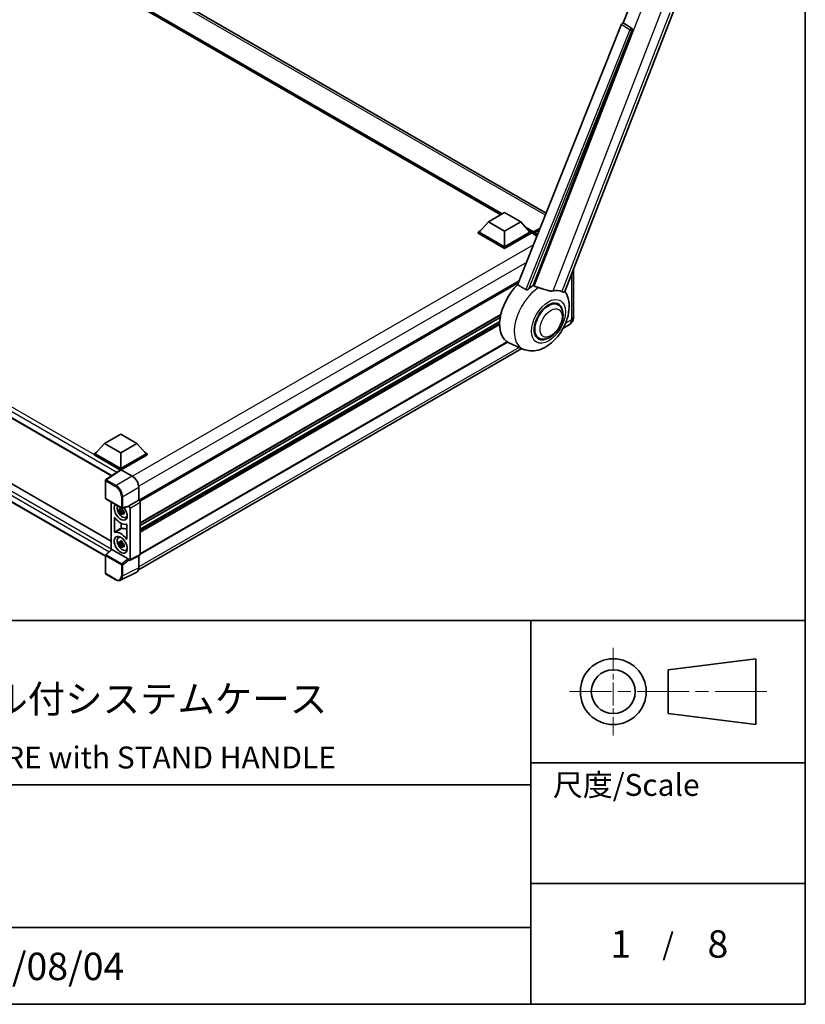
# Model space of a CAD drawing. Units: millimetres. Extents: x -2 to 13166, y 2 to 1829.
# Drawn here: x 1914 to 2344, y 2 to 541 of the extents above; entities that cross this region are included whole.
import ezdxf
from ezdxf.enums import TextEntityAlignment as Align

# ---------------------------------------------------------------- set-up
doc = ezdxf.new("R2010")
doc.units = ezdxf.units.MM
doc.linetypes.add('CHAIN', pattern=[0.3543, 0.2362, -0.0295, 0.0591, -0.0295])
for name, color, linetype, lineweight in [('Border (ISO)', 7, 'Continuous', 35), ('Title (ISO)', 7, 'Continuous', 35), ('Visible (ISO)', 7, 'Continuous', 35), ('Visible Narrow (ISO)', 7, 'Continuous', 25)]:
    doc.layers.add(name, color=color, linetype=linetype, lineweight=lineweight)
doc.styles.add('Note Text (TK)', font='MS PGothic.ttf')
doc.styles.add('文字スタイル67', font='arial.ttf')

# ---------------------------------------------------------------- blocks, each defined once
blk = doc.blocks.new('図面枠 tk図枠')
at = {"layer": 'Border (ISO)'}
for p in [(405.5, 289), (14.5, 8)]:
    blk.add_line(p, (405.5, 8), dxfattribs=at)
blk = doc.blocks.new('表題欄 tk表題欄')
at = {"layer": 'Title (ISO)'}
for p, q in [((74.709, 244.053), (255.709, 244.053)), ((230.709, 244.053), (230.709, 209.053)), ((255.709, 244.053), (255.709, 209.053)), ((243.209, 239.553), (251.209, 240.553)), ((251.209, 234.553), (251.209, 240.553)), ((243.209, 239.553), (243.209, 235.553)), ((243.209, 235.553), (251.209, 234.553)), ((230.709, 231.053), (255.709, 231.053)), ((74.709, 229.053), (230.709, 229.053)), ((230.709, 220.053), (255.709, 220.053)), ((149.709, 216.053), (230.709, 216.053)), ((255.709, 209.053), (74.709, 209.053))]:
    blk.add_line(p, q, dxfattribs=at)
at = {"layer": 'Title (ISO)', "color": 4, "linetype": 'CHAIN', "lineweight": 18, "ltscale": 8.88956, "true_color": 0x00ffff}
blk.add_line((238.209, 241.553), (238.209, 233.553), dxfattribs=at)
at = {"layer": 'Title (ISO)', "color": 4, "linetype": 'CHAIN', "lineweight": 18, "ltscale": 20.001633, "true_color": 0x00ffff}
blk.add_line((252.209, 237.553), (234.209, 237.553), dxfattribs=at)
at = {"layer": 'Title (ISO)'}
for radius in [3, 2]:
    blk.add_circle((238.209, 237.553), radius, dxfattribs=at)
at = {"layer": 'Title (ISO)', "color": 1, "true_color": 0xff0000, "insert": (232.709, 229.053), "char_height": 2, "attachment_point": 4, "line_spacing_factor": 1.5, "style": 'Note Text (TK)'}
blk.add_mtext('\\fＭＳ Ｐゴシック|b0|i0;\\H2.0000;尺度/Scale', dxfattribs=at)
at = {"layer": 'Title (ISO)', "color": 7, "insert": (243.209, 214.553), "char_height": 2, "attachment_point": 5, "line_spacing_factor": 1.5, "style": 'Note Text (TK)'}
blk.add_mtext('\\fＭＳ Ｐゴシック|b0|i0;\\H2.0000;/', dxfattribs=at)
at = {"layer": 'Title (ISO)', "color": 7}
for tag, p, height, style in [('<品名>_001', (157.567, 235.639), 2.5, 'Note Text (TK)'), ('<Title>_001', (157.493, 230.552), 2, '文字スタイル67'), ('<ページ_No.>_001', (237.949, 213.303), 2.5, 'Note Text (TK)'), ('<総ページ数>_001', (246.8, 213.303), 2.5, 'Note Text (TK)'), ('作成日_001', (175.866, 211.281), 2.5, 'Note Text (TK)')]:
    blk.add_attdef(tag, p, '', height=height, dxfattribs=dict(at, style=style))
at = {"layer": 'Title (ISO)', "color": 7, "style": 'Note Text (TK)'}
blk.add_attdef('<尺度>', text='', height=2.5, dxfattribs=at).set_placement((243.209, 223.553), align=Align.MIDDLE_CENTER)

msp = doc.modelspace()

# ---------------------------------------------------------------- linework, layer by layer
at = {"layer": 'Visible (ISO)'}
for p, q in [((2201.8861, 434.8465), (1923.1658, 595.7657)), ((2177.0628, 433.98), (1925.4792, 579.2319)), ((2244.0836, 538.9662), (2251.1654, 557.2185)), ((2212.0672, 392.0064), (2273.352, 549.9587)), ((2244.0836, 538.9662), (2244.0715, 538.9673)), ((2248.5257, 535.9667), (2244.0836, 538.9662)), ((2243.115, 538.1286), (2186.2587, 395.6987)), ((2194.8067, 395.3473), (2248.8679, 534.6819)), ((1685.8332, 451.892), (1964.2585, 291.143)), ((2170.3503, 430.1046), (2179.1891, 435.2077)), ((2179.1891, 435.2077), (2188.0279, 430.1046)), ((2170.3503, 430.1046), (2165.3298, 424.4708)), ((2179.1891, 425.0015), (2170.3503, 430.1046)), ((2188.0279, 430.1046), (2179.1891, 425.0015)), ((2188.0279, 430.1046), (2193.0484, 424.4708)), ((2194.8679, 424.177), (2198.4532, 426.2469)), ((2195.0283, 424.6341), (2198.6423, 426.7206)), ((2198.2187, 425.6596), (2195.7, 424.2054)), ((2164.6227, 424.4708), (2166.0791, 425.3116)), ((2164.6227, 423.8992), (2164.6227, 424.4708)), ((2179.1891, 416.0608), (2164.6227, 424.4708)), ((2179.1891, 415.4893), (2164.6227, 423.8992)), ((2179.1891, 416.4691), (2165.3298, 424.4708)), ((2179.1891, 425.0015), (2179.1891, 416.4691)), ((2193.0484, 424.4708), (2179.1891, 416.4691)), ((2193.7555, 424.4708), (2179.1891, 416.0608)), ((2193.7555, 423.8992), (2179.1891, 415.4893)), ((2192.2991, 425.3116), (2193.7555, 424.4708)), ((2193.7555, 423.8992), (2193.7555, 424.4708)), ((2194.8162, 423.7301), (2193.7555, 424.3425)), ((2194.8162, 423.8992), (2194.8162, 424.2666)), ((2194.8162, 423.491), (2194.8162, 424.0625)), ((2194.8162, 423.491), (2196.8779, 422.3006)), ((2195.5233, 423.8584), (2194.9929, 424.1646)), ((2195.5233, 423.8992), (2195.5233, 423.8584)), ((2179.1891, 415.4893), (2179.1891, 416.0608)), ((1690.1187, 413.5909), (1964.131, 255.3899)), ((1960.9139, 247.1461), (1685.8332, 405.9641)), ((2216.8474, 404.3266), (2216.8474, 378.1754)), ((2187.0823, 397.7619), (1979.3317, 277.817)), ((2208.3747, 384.7171), (2206.7353, 385.6636)), ((2177.0595, 379.1854), (1979.8557, 265.3298)), ((2176.7763, 377.7622), (1979.8557, 264.07)), ((2176.504, 375.6243), (1979.8557, 262.0894)), ((2214.4332, 373.7957), (2211.2113, 371.9356)), ((2197.8747, 366.5306), (2196.2353, 367.4771)), ((2180.6811, 364.3341), (1979.8557, 248.3875)), ((2189.2003, 360.5054), (2181.4503, 363.9353)), ((1979.0315, 239.8227), (2188.5549, 360.7911)), ((1960.4103, 308.8957), (1969.2491, 313.9988)), ((1969.2491, 313.9988), (1978.0879, 308.8957)), ((1960.4103, 308.8957), (1955.3898, 303.2618)), ((1969.2491, 303.7926), (1960.4103, 308.8957)), ((1978.0879, 308.8957), (1969.2491, 303.7926)), ((1978.0879, 308.8957), (1983.1084, 303.2618)), ((1954.6827, 303.2618), (1956.1391, 304.1027)), ((1954.6827, 302.6903), (1954.6827, 303.2618)), ((1969.2491, 294.8519), (1954.6827, 303.2618)), ((1969.1191, 294.3555), (1954.6827, 302.6903)), ((1969.2491, 295.2602), (1955.3898, 303.2618)), ((1969.2491, 303.7926), (1969.2491, 295.2602)), ((1983.1084, 303.2618), (1969.2491, 295.2602)), ((1983.8155, 303.2618), (1969.2491, 294.8519)), ((1983.8155, 302.6903), (1969.6027, 294.4845)), ((1982.3591, 304.1027), (1983.8155, 303.2618)), ((1983.8155, 302.6903), (1983.8155, 303.2618)), ((1969.344, 294.5041), (1961.1382, 289.0808)), ((1969.1191, 294.3555), (1969.0723, 294.3824)), ((1969.0723, 294.3246), (1969.0723, 294.3824)), ((1969.2491, 294.4414), (1969.2491, 294.8519)), ((1969.6024, 294.4846), (1975.6152, 291.0131)), ((1960.9139, 278.9379), (1960.9139, 288.6637)), ((1979.1486, 284.8932), (1979.1486, 277.9504)), ((1961.1639, 278.5049), (1969.7632, 273.54)), ((1964.131, 276.7918), (1964.131, 250.8314)), ((1979.1486, 277.9504), (1973.6601, 274.7817)), ((1973.6601, 274.7817), (1973.6605, 274.7814)), ((1973.6601, 274.5968), (1973.6601, 274.7817)), ((1979.1486, 277.9504), (1979.149, 277.9502)), ((1979.8557, 276.7262), (1979.8557, 248.1478)), ((1970.2908, 272.3793), (1968.3922, 271.9803)), ((1969.3072, 270.3955), (1970.602, 271.8402)), ((1970.2192, 273.1489), (1969.7145, 272.8575)), ((1969.7145, 271.6872), (1970.5207, 272.1526)), ((1973.5102, 274.3405), (1970.1357, 273.4883)), ((1970.2908, 272.8922), (1970.2908, 273.1099)), ((1970.2908, 272.3793), (1970.2908, 272.4889)), ((1970.4299, 272.299), (1970.2908, 272.3793)), ((1970.602, 271.8402), (1970.602, 272.0008)), ((1970.602, 271.8402), (1970.697, 271.7854)), ((1971.2327, 271.3934), (1970.728, 271.102)), ((1971.0463, 271.5838), (1971.2348, 271.4749)), ((1974.3672, 273.5574), (1974.3672, 245.4067)), ((1965.8988, 260.4689), (1965.8988, 268.2738)), ((1969.496, 265.1588), (1969.496, 262.6128)), ((1972.0414, 268.4192), (1972.7353, 268.7263)), ((1972.5994, 264.4051), (1972.5994, 256.6003)), ((1968.0478, 257.3734), (1968.6607, 257.8208)), ((1970.2908, 254.4163), (1968.3922, 254.0174)), ((1969.3072, 252.4325), (1970.602, 253.8773)), ((1970.2192, 255.186), (1969.7145, 254.8946)), ((1969.7145, 253.7243), (1970.5207, 254.1897)), ((1970.2908, 254.9293), (1970.2908, 255.147)), ((1970.2908, 254.4163), (1970.2908, 254.526)), ((1970.4299, 254.3361), (1970.2908, 254.4163)), ((1970.602, 253.8773), (1970.602, 254.0379)), ((1970.602, 253.8773), (1970.697, 253.8225)), ((1971.2327, 253.4305), (1970.728, 253.1391)), ((1971.0463, 253.6208), (1971.2348, 253.512)), ((1961.0742, 248.0019), (1964.2068, 250.9016)), ((1973.3094, 245.8041), (1964.4817, 250.9008)), ((1972.0414, 250.4562), (1972.7353, 250.7634)), ((1960.9139, 237.9092), (1960.9139, 247.635)), ((1973.6601, 244.999), (1973.6601, 245.1838)), ((1973.6605, 244.9987), (1973.6601, 244.999)), ((1979.631, 247.6807), (1974.1425, 244.9396)), ((1979.1486, 247.4398), (1979.1486, 240.7974)), ((1966.5832, 234.3473), (1961.1639, 237.4762)), ((1978.0253, 238.4617), (1969.2257, 234.067))]:
    msp.add_line(p, q, dxfattribs=at)
for centre, start, end in [((1961.4139, 288.6637), 123.461292, 180), ((1961.4139, 278.9379), 180, 240), ((1970.0132, 273.9731), 240, 284.173003), ((1961.4139, 247.635), 132.789481, 180), ((1961.4139, 237.9092), 180, 240)]:
    msp.add_arc(centre, 0.5, start, end, dxfattribs=at)
for centre, major_axis, ratio, start_param, end_param in [((2243.7212, 538.0521), (-0.496, -0.8706), 0.5794272, 3.40055377, 4.94779415), ((2248.1072, 535.0949), (-0.0268, -1.0002), 0.83822063, 1.16770984, 2.6512397), ((2195.0283, 424.3891), (0.15, 0.2598), 0.57735027, 0.78539816, 2.35619449), ((2194.9929, 423.9604), (-0.125, 0.2165), 0.57735027, 5.49778714, 7.06858347), ((2195.7, 424.0013), (-0.125, -0.2165), 0.57735027, 3.92699082, 5.49778714), ((2191.2806, 382.462), (-10.5, -18.1865), 0.57735027, 4.27198711, 6.34508866), ((2196.2304, 379.6043), (10.1938, 17.6562), 0.57735027, 0.88431348, 1.05235894), ((2201.8872, 376.3383), (8.8752, 15.3722), 0.57735027, 0.04275891, 0.48083986), ((2203.1247, 375.6238), (-5.25, -9.0933), 0.57735027, 3.14159265, 6.28318531), ((2203.1247, 375.6238), (-5.5, -9.5263), 0.57735027, 2.51814983, 6.90662813), ((2203.1247, 375.6238), (-5.25, -9.0933), 0.57735027, 3.14159265, 6.28318531), ((1969.0723, 293.1577), (0.75, 1.299), 0.57735027, 0.78539816, 1.17435512), ((1969.6029, 294.0759), (-0.2503, 0.4335), 0.5766475, 5.49839614, 6.31804945), ((1975.6109, 286.9307), (-2.5, 4.3301), 0.5780539, 3.9275998, 5.49717816), ((1969.2491, 271.4185), (2.5, -4.3301), 0.57735027, 3.29297256, 8.06771221), ((1970.1683, 271.9492), (-2.0006, 3.4652), 0.57735027, 0.35706869, 3.53279276), ((1973.6597, 273.9649), (0.5, -0.866), 0.5780539, 0.78600715, 2.3555855), ((1979.1482, 277.1337), (-0.5, 0.866), 0.5780539, 3.9275998, 5.49717816), ((1969.738, 271.7007), (-0.7827, 1.3557), 0.57735027, 5.97330265, 6.59306797), ((1969.738, 271.7007), (-0.7827, 1.3557), 0.57735027, 1.26091366, 1.88067899), ((1969.738, 271.7007), (0.7827, -1.3557), 0.57735027, 1.26091366, 1.88067899), ((1969.738, 271.7007), (0.7827, -1.3557), 0.57735027, 5.97330265, 6.59306797), ((1973.3063, 274.8047), (-0.2435, 0.4488), 0.5718249, 2.9967698, 3.95327169), ((1969.2491, 271.4185), (3.75, -6.4952), 0.57735027, 4.86750938, 6.1280649), ((1971.3704, 272.6432), (2.5, -4.3301), 0.57735027, 5.62163033, 5.84503628), ((1969.2491, 253.4555), (-3.75, 6.4952), 0.57735027, 4.86750938, 6.1280649), ((1972.7846, 255.4968), (-3.7936, 6.5708), 0.57735027, 5.53231308, 6.10618845), ((1970.1683, 253.9863), (-2.0006, 3.4652), 0.57735027, 5.8919852, 9.81597807), ((1971.3704, 254.6803), (2.5, -4.3301), 0.57735027, 3.57974168, 3.80314763), ((1969.738, 253.7378), (-0.7827, 1.3557), 0.57735027, 5.97330265, 6.59306797), ((1969.738, 253.7378), (-0.7827, 1.3557), 0.57735027, 1.26091366, 1.88067899), ((1969.738, 253.7378), (0.7827, -1.3557), 0.57735027, 1.26091366, 1.88067899), ((1964.4848, 250.4776), (0.2435, -0.4488), 0.5718249, 2.39113692, 3.28641551), ((1969.738, 253.7378), (0.7827, -1.3557), 0.57735027, 5.97330265, 6.59306797), ((1971.3704, 254.6803), (2.5, -4.3301), 0.57735027, 5.62163033, 5.84503628), ((1979.1482, 248.5573), (0.5006, -0.8671), 0.5766475, 6.24832119, 7.06797449), ((1973.3063, 245.3844), (0.241, -0.4452), 0.58179756, 0.82141755, 2.38355232), ((1973.6597, 245.8162), (0.5006, -0.8671), 0.5766475, 5.49839614, 7.06797449), ((1975.6109, 242.8448), (2.503, -4.3354), 0.5766475, 6.24832119, 7.06797449)]:
    msp.add_ellipse(centre, major_axis=major_axis, ratio=ratio, start_param=start_param, end_param=end_param, dxfattribs=at)
msp.add_ellipse((1969.2491, 253.4555), major_axis=(-2.5, 4.3301), ratio=0.57735027, dxfattribs=at)
for points in [[(2186.2587, 395.6987), (2188.5543, 394.3414), (2190.8164, 393.0023)], [(2195.326, 395.0308), (2195.0666, 395.1889), (2194.8067, 395.3473)]]:
    msp.add_open_spline(points, degree=2, dxfattribs=at)
for points, knots in [([(2192.4274, 393.4653), (2192.3163, 393.3663), (2192.1856, 393.2694), (2191.8747, 393.0862), (2191.6901, 393.0052), (2191.388, 392.9275), (2191.2553, 392.9085), (2191.0688, 392.9184), (2191.0085, 392.9279), (2190.9033, 392.9584), (2190.8574, 392.9781), (2190.8164, 393.0023)], [0.192845303, 0.192845303, 0.192845303, 0.192845303, 0.240507365, 0.240507365, 0.297130074, 0.297130074, 0.334079186, 0.334079186, 0.352553742, 0.352553742, 0.369009283, 0.369009283, 0.369009283, 0.369009283]), ([(2197.7163, 394.0928), (2197.7124, 394.0937), (2197.7086, 394.0946), (2196.8151, 394.3052), (2195.9912, 394.6253), (2195.326, 395.0308)], [2.102258604, 2.102258604, 2.102258604, 2.102258604, 2.10340374, 2.10340374, 2.370180755, 2.370180755, 2.370180755, 2.370180755]), ([(2205.651, 392.3374), (2205.4839, 392.3016), (2205.3117, 392.277), (2204.8587, 392.243), (2204.5738, 392.2497), (2203.6984, 392.3385), (2203.0868, 392.4857), (2201.5542, 392.9306), (2200.5924, 393.2668), (2198.9493, 393.7727), (2198.3274, 393.9494), (2197.7163, 394.0928)], [-5.27158626, -5.27158626, -5.27158626, -5.27158626, -5.18721863, -5.18721863, -5.05628435, -5.05628435, -4.79921142, -4.79921142, -4.44219969, -4.44219969, -4.22248819, -4.22248819, -4.22248819, -4.22248819]), ([(2189.2003, 360.5054), (2190.469, 359.944), (2191.8216, 359.6291), (2194.6415, 359.4292), (2196.0957, 359.6009), (2199.1867, 360.399), (2200.7734, 361.1328), (2204.0076, 363.1463), (2205.6044, 364.5149), (2208.4972, 367.6469), (2209.7842, 369.4202), (2211.9326, 373.1809), (2212.7982, 375.1643), (2214.0392, 379.2591), (2214.4125, 381.3709), (2214.4853, 385.5741), (2214.2076, 387.6806), (2213.0832, 390.5749), (2212.665, 391.4068), (2212.1421, 392.1996)], [1.37090029, 1.37090029, 1.37090029, 1.37090029, 1.5828623, 1.5828623, 1.82473816, 1.82473816, 2.13352035, 2.13352035, 2.50692303, 2.50692303, 2.887684, 2.887684, 3.26403173, 3.26403173, 3.64498683, 3.64498683, 4.01639556, 4.01639556, 4.16922133, 4.16922133, 4.16922133, 4.16922133]), ([(2212.0671, 392.0062), (2212.0542, 391.973), (2212.0364, 391.941), (2211.8987, 391.7573), (2211.6613, 391.6492), (2211.1774, 391.6555), (2211.0021, 391.6833), (2210.6724, 391.7842), (2210.5271, 391.842), (2210.3749, 391.9155)], [-7.96538497, -7.96538497, -7.96538497, -7.96538497, -7.917688575, -7.917688575, -7.676295197, -7.676295197, -7.560988477, -7.560988477, -7.477759094, -7.477759094, -7.477759094, -7.477759094]), ([(2197.8747, 366.5306), (2198.4546, 366.1957), (2199.1037, 365.9866), (2200.4865, 365.816), (2201.22, 365.8769), (2202.7912, 366.26), (2203.6227, 366.6328), (2205.2847, 367.6668), (2206.1082, 368.3553), (2207.6156, 369.9424), (2208.2995, 370.8406), (2209.4708, 372.7545), (2209.9597, 373.7685), (2210.7035, 375.8371), (2210.9574, 376.8913), (2211.1835, 378.9653), (2211.1542, 379.9858), (2210.7495, 381.8467), (2210.392, 382.7005), (2209.441, 383.9423), (2208.9435, 384.3887), (2208.3747, 384.7171)], [1.30899694, 1.30899694, 1.30899694, 1.30899694, 1.54898108, 1.54898108, 1.81321676, 1.81321676, 2.13318584, 2.13318584, 2.48503901, 2.48503901, 2.83543378, 2.83543378, 3.18255481, 3.18255481, 3.53168486, 3.53168486, 3.88468465, 3.88468465, 4.21520983, 4.21520983, 4.45058959, 4.45058959, 4.45058959, 4.45058959]), ([(2214.4332, 373.7957), (2214.7997, 374.0074), (2215.1359, 374.2699), (2215.7091, 374.85), (2215.9463, 375.1662), (2216.3239, 375.8039), (2216.4652, 376.1252), (2216.6746, 376.7484), (2216.7431, 377.0507), (2216.8295, 377.6306), (2216.8474, 377.9085), (2216.8474, 378.1754)], [3.926990817, 3.926990817, 3.926990817, 3.926990817, 4.08407045, 4.08407045, 4.241150082, 4.241150082, 4.398229715, 4.398229715, 4.555309348, 4.555309348, 4.71238898, 4.71238898, 4.71238898, 4.71238898]), ([(1968.3922, 271.9803), (1968.3759, 272.1784), (1968.3683, 272.3756), (1968.3683, 272.7452), (1968.3759, 272.9457), (1968.3922, 273.1506)], [4.331071921, 4.331071921, 4.331071921, 4.331071921, 4.398975087, 4.398975087, 4.466878254, 4.466878254, 4.466878254, 4.466878254]), ([(1968.3922, 273.1506), (1968.4808, 273.0747), (1968.5709, 272.9999), (1968.6928, 272.9022), (1968.7232, 272.8781), (1968.7538, 272.8541)], [4.4863158772, 4.4863158772, 4.4863158772, 4.4863158772, 4.5307133937, 4.5307133937, 4.5453911286, 4.5453911286, 4.5453911286, 4.5453911286]), ([(1968.7538, 271.6838), (1968.7232, 271.7077), (1968.6928, 271.7319), (1968.5709, 271.8296), (1968.4808, 271.9044), (1968.3922, 271.9803)], [4.8174915459, 4.8174915459, 4.8174915459, 4.8174915459, 4.8321692807, 4.8321692807, 4.8765667973, 4.8765667973, 4.8765667973, 4.8765667973]), ([(1969.2312, 273.1297), (1969.2367, 273.1745), (1969.2424, 273.2195), (1969.2661, 273.4013), (1969.2857, 273.5394), (1969.3072, 273.6789)], [4.8174915459, 4.8174915459, 4.8174915459, 4.8174915459, 4.8321692807, 4.8321692807, 4.8765667973, 4.8765667973, 4.8765667973, 4.8765667973]), ([(1969.3072, 270.3955), (1969.2857, 270.5101), (1969.2661, 270.6256), (1969.2424, 270.78), (1969.2367, 270.8184), (1969.2312, 270.8569)], [4.4863158772, 4.4863158772, 4.4863158772, 4.4863158772, 4.5307133937, 4.5307133937, 4.5453911286, 4.5453911286, 4.5453911286, 4.5453911286]), ([(1969.3072, 273.6789), (1969.4706, 273.5777), (1969.6376, 273.4781), (1969.9577, 273.2932), (1970.1351, 273.194), (1970.3207, 273.0937)], [4.331071921, 4.331071921, 4.331071921, 4.331071921, 4.398975087, 4.398975087, 4.466878254, 4.466878254, 4.466878254, 4.466878254]), ([(1970.3207, 269.8103), (1970.1351, 269.8987), (1969.9577, 269.9923), (1969.6376, 270.1771), (1969.4706, 270.2823), (1969.3072, 270.3955)], [4.331071921, 4.331071921, 4.331071921, 4.331071921, 4.398975087, 4.398975087, 4.466878254, 4.466878254, 4.466878254, 4.466878254]), ([(1970.3207, 273.0937), (1970.2993, 272.9543), (1970.2796, 272.8161), (1970.2559, 272.6343), (1970.2502, 272.5893), (1970.2447, 272.5445)], [4.4863158772, 4.4863158772, 4.4863158772, 4.4863158772, 4.5307133937, 4.5307133937, 4.5453911286, 4.5453911286, 4.5453911286, 4.5453911286]), ([(1970.2447, 270.2718), (1970.2502, 270.2333), (1970.2559, 270.1948), (1970.2796, 270.0404), (1970.2993, 269.925), (1970.3207, 269.8103)], [4.8174915459, 4.8174915459, 4.8174915459, 4.8174915459, 4.8321692807, 4.8321692807, 4.8765667973, 4.8765667973, 4.8765667973, 4.8765667973]), ([(1970.7221, 271.7177), (1970.7637, 271.7), (1970.8055, 271.6825), (1970.9747, 271.6121), (1971.1042, 271.56), (1971.2357, 271.5089)], [4.8174915459, 4.8174915459, 4.8174915459, 4.8174915459, 4.8321692807, 4.8321692807, 4.8765667973, 4.8765667973, 4.8765667973, 4.8765667973]), ([(1971.2357, 270.3386), (1971.1042, 270.3897), (1970.9747, 270.4418), (1970.8055, 270.5121), (1970.7637, 270.5297), (1970.7221, 270.5474)], [4.4863158772, 4.4863158772, 4.4863158772, 4.4863158772, 4.5307133937, 4.5307133937, 4.5453911286, 4.5453911286, 4.5453911286, 4.5453911286]), ([(1971.2357, 271.5089), (1971.2298, 271.298), (1971.227, 271.0948), (1971.227, 270.7252), (1971.2298, 270.5307), (1971.2357, 270.3386)], [4.331071921, 4.331071921, 4.331071921, 4.331071921, 4.398975087, 4.398975087, 4.466878254, 4.466878254, 4.466878254, 4.466878254]), ([(1966.1235, 268.2759), (1966.1086, 268.297), (1966.0917, 268.3159), (1966.0559, 268.3467), (1966.0374, 268.3584), (1966.001, 268.3731), (1965.9835, 268.376), (1965.9519, 268.3724), (1965.9381, 268.366), (1965.9179, 268.3466), (1965.9108, 268.3351), (1965.9012, 268.3073), (1965.8988, 268.2913), (1965.8988, 268.2738)], [0, 0, 0, 0, 0.0078199922, 0.0078199922, 0.0156337436, 0.0156337436, 0.0234424956, 0.0234424956, 0.031250375, 0.031250375, 0.0376977954, 0.0376977954, 0.0441465642, 0.0441465642, 0.0441465642, 0.0441465642]), ([(1972.5994, 264.4051), (1972.5994, 264.4264), (1972.5958, 264.4496), (1972.5818, 264.497), (1972.5716, 264.5208), (1972.5457, 264.566), (1972.5304, 264.5869), (1972.4965, 264.6231), (1972.4783, 264.6381), (1972.4447, 264.658), (1972.4296, 264.6641), (1972.4006, 264.6701), (1972.387, 264.67), (1972.3747, 264.6668)], [0, 0, 0, 0, 0.0078199624, 0.0078199624, 0.0156336702, 0.0156336702, 0.023442371, 0.023442371, 0.0312501992, 0.0312501992, 0.0376977324, 0.0376977324, 0.0441465637, 0.0441465637, 0.0441465637, 0.0441465637]), ([(1965.8988, 260.4689), (1965.8988, 260.4476), (1965.9024, 260.4245), (1965.9164, 260.377), (1965.9266, 260.3532), (1965.9525, 260.308), (1965.9678, 260.2871), (1966.0017, 260.2509), (1966.0199, 260.236), (1966.0535, 260.2161), (1966.0686, 260.2099), (1966.0976, 260.2039), (1966.1112, 260.204), (1966.1235, 260.2073)], [0, 0, 0, 0, 0.0078199624, 0.0078199624, 0.0156336701, 0.0156336701, 0.023442371, 0.023442371, 0.0312501991, 0.0312501991, 0.0376977323, 0.0376977323, 0.0441465637, 0.0441465637, 0.0441465637, 0.0441465637]), ([(1969.496, 262.6128), (1969.496, 262.5915), (1969.4996, 262.5684), (1969.5136, 262.521), (1969.5239, 262.4971), (1969.5497, 262.4519), (1969.5651, 262.431), (1969.599, 262.3948), (1969.6171, 262.3799), (1969.6502, 262.3603), (1969.6648, 262.3543), (1969.6929, 262.348), (1969.7062, 262.3478), (1969.7182, 262.3506)], [0, 0, 0, 0, 0.0078195138, 0.0078195138, 0.0156330182, 0.0156330182, 0.0234418051, 0.0234418051, 0.0312498868, 0.0312498868, 0.0374773106, 0.0374773106, 0.0437059044, 0.0437059044, 0.0437059044, 0.0437059044]), ([(1968.3922, 254.0174), (1968.3759, 254.2154), (1968.3683, 254.4127), (1968.3683, 254.7823), (1968.3759, 254.9827), (1968.3922, 255.1877)], [4.331071921, 4.331071921, 4.331071921, 4.331071921, 4.398975087, 4.398975087, 4.466878254, 4.466878254, 4.466878254, 4.466878254]), ([(1968.3922, 255.1877), (1968.4808, 255.1118), (1968.5709, 255.037), (1968.6928, 254.9393), (1968.7232, 254.9151), (1968.7538, 254.8911)], [4.4863158772, 4.4863158772, 4.4863158772, 4.4863158772, 4.5307133937, 4.5307133937, 4.5453911286, 4.5453911286, 4.5453911286, 4.5453911286]), ([(1968.7538, 253.7208), (1968.7232, 253.7448), (1968.6928, 253.769), (1968.5709, 253.8667), (1968.4808, 253.9414), (1968.3922, 254.0174)], [4.8174915459, 4.8174915459, 4.8174915459, 4.8174915459, 4.8321692807, 4.8321692807, 4.8765667973, 4.8765667973, 4.8765667973, 4.8765667973]), ([(1969.2312, 255.1668), (1969.2367, 255.2116), (1969.2424, 255.2566), (1969.2661, 255.4383), (1969.2857, 255.5765), (1969.3072, 255.7159)], [4.8174915459, 4.8174915459, 4.8174915459, 4.8174915459, 4.8321692807, 4.8321692807, 4.8765667973, 4.8765667973, 4.8765667973, 4.8765667973]), ([(1969.3072, 255.7159), (1969.4706, 255.6148), (1969.6376, 255.5151), (1969.9577, 255.3303), (1970.1351, 255.2311), (1970.3207, 255.1308)], [4.331071921, 4.331071921, 4.331071921, 4.331071921, 4.398975087, 4.398975087, 4.466878254, 4.466878254, 4.466878254, 4.466878254]), ([(1970.3207, 255.1308), (1970.2993, 254.9913), (1970.2796, 254.8532), (1970.2559, 254.6714), (1970.2502, 254.6264), (1970.2447, 254.5816)], [4.4863158772, 4.4863158772, 4.4863158772, 4.4863158772, 4.5307133937, 4.5307133937, 4.5453911286, 4.5453911286, 4.5453911286, 4.5453911286]), ([(1970.7221, 253.7548), (1970.7637, 253.7371), (1970.8055, 253.7195), (1970.9747, 253.6492), (1971.1042, 253.5971), (1971.2357, 253.546)], [4.8174915459, 4.8174915459, 4.8174915459, 4.8174915459, 4.8321692807, 4.8321692807, 4.8765667973, 4.8765667973, 4.8765667973, 4.8765667973]), ([(1971.2357, 253.546), (1971.2298, 253.3351), (1971.227, 253.1318), (1971.227, 252.7622), (1971.2298, 252.5678), (1971.2357, 252.3757)], [4.331071921, 4.331071921, 4.331071921, 4.331071921, 4.398975087, 4.398975087, 4.466878254, 4.466878254, 4.466878254, 4.466878254]), ([(1972.3747, 256.5981), (1972.3896, 256.577), (1972.4065, 256.5582), (1972.4422, 256.5274), (1972.4608, 256.5157), (1972.4972, 256.5009), (1972.5147, 256.4981), (1972.5463, 256.5016), (1972.5601, 256.508), (1972.5803, 256.5274), (1972.5874, 256.5389), (1972.597, 256.5667), (1972.5994, 256.5827), (1972.5994, 256.6003)], [0, 0, 0, 0, 0.0078199922, 0.0078199922, 0.0156337436, 0.0156337436, 0.0234424956, 0.0234424956, 0.031250375, 0.031250375, 0.0376977954, 0.0376977954, 0.0441465642, 0.0441465642, 0.0441465642, 0.0441465642]), ([(1969.3072, 252.4325), (1969.2857, 252.5472), (1969.2661, 252.6627), (1969.2424, 252.8171), (1969.2367, 252.8555), (1969.2312, 252.894)], [4.4863158772, 4.4863158772, 4.4863158772, 4.4863158772, 4.5307133937, 4.5307133937, 4.5453911286, 4.5453911286, 4.5453911286, 4.5453911286]), ([(1970.3207, 251.8474), (1970.1351, 251.9357), (1969.9577, 252.0294), (1969.6376, 252.2142), (1969.4706, 252.3194), (1969.3072, 252.4325)], [4.331071921, 4.331071921, 4.331071921, 4.331071921, 4.398975087, 4.398975087, 4.466878254, 4.466878254, 4.466878254, 4.466878254]), ([(1970.2447, 252.3088), (1970.2502, 252.2703), (1970.2559, 252.2319), (1970.2796, 252.0775), (1970.2993, 251.9621), (1970.3207, 251.8474)], [4.8174915459, 4.8174915459, 4.8174915459, 4.8174915459, 4.8321692807, 4.8321692807, 4.8765667973, 4.8765667973, 4.8765667973, 4.8765667973]), ([(1971.2357, 252.3757), (1971.1042, 252.4268), (1970.9747, 252.4789), (1970.8055, 252.5492), (1970.7637, 252.5668), (1970.7221, 252.5844)], [4.4863158772, 4.4863158772, 4.4863158772, 4.4863158772, 4.5307133937, 4.5307133937, 4.5453911286, 4.5453911286, 4.5453911286, 4.5453911286]), ([(1969.2257, 234.067), (1969.0706, 233.9896), (1968.9054, 233.9324), (1968.5634, 233.8595), (1968.3868, 233.8437), (1968.029, 233.8506), (1967.8479, 233.8732), (1967.4849, 233.9531), (1967.303, 234.0103), (1966.9411, 234.1561), (1966.7611, 234.2446), (1966.5832, 234.3473)], [0.034864128, 0.034864128, 0.034864128, 0.034864128, 0.184849138, 0.184849138, 0.334834147, 0.334834147, 0.484819157, 0.484819157, 0.634804166, 0.634804166, 0.784789176, 0.784789176, 0.784789176, 0.784789176])]:
    msp.add_open_spline(points, degree=3, knots=knots, dxfattribs=at)
for points, weights in [([(1969.7145, 272.8575), (1969.3626, 272.871), (1968.7538, 272.8541)], [1.35956394726, 1.22656475141, 1.03074466748]), ([(1968.7538, 271.6838), (1969.3626, 271.7007), (1969.7145, 271.6872)], [1.03074466748, 1.22656475141, 1.35956394726]), ([(1969.2312, 273.1297), (1969.5502, 272.9793), (1969.7145, 272.8575)], [1.03074466748, 1.22656475141, 1.35956394726]), ([(1969.7145, 271.6872), (1969.5502, 271.3757), (1969.2312, 270.8569)], [1.35956394726, 1.22656475141, 1.03074466748]), ([(1970.2447, 270.2718), (1970.5638, 270.7906), (1970.728, 271.102)], [1.03074466748, 1.22656475141, 1.35956394726]), ([(1970.728, 271.102), (1970.7514, 270.8989), (1970.7221, 270.5474)], [1.35956394726, 1.22656475141, 1.03074466748]), ([(1969.7145, 254.8946), (1969.3626, 254.908), (1968.7538, 254.8911)], [1.35956394726, 1.22656475141, 1.03074466748]), ([(1968.7538, 253.7208), (1969.3626, 253.7377), (1969.7145, 253.7243)], [1.03074466748, 1.22656475141, 1.35956394726]), ([(1969.2312, 255.1668), (1969.5502, 255.0164), (1969.7145, 254.8946)], [1.03074466748, 1.22656475141, 1.35956394726]), ([(1969.7145, 253.7243), (1969.5502, 253.4128), (1969.2312, 252.894)], [1.35956394726, 1.22656475141, 1.03074466748]), ([(1970.2447, 252.3088), (1970.5638, 252.8276), (1970.728, 253.1391)], [1.03074466748, 1.22656475141, 1.35956394726]), ([(1970.728, 253.1391), (1970.7514, 252.9359), (1970.7221, 252.5844)], [1.35956394726, 1.22656475141, 1.03074466748])]:
    msp.add_rational_spline(points, weights, degree=2, dxfattribs=at)
at = {"layer": 'Visible Narrow (ISO)'}
for p, q in [((2201.4472, 433.7471), (1921.1658, 595.5676)), ((2177.9517, 434.4933), (1922.3743, 582.0509)), ((2177.5274, 434.2483), (1923.2734, 581.0419)), ((2177.2092, 434.0646), (1923.9478, 580.2851)), ((2256.7825, 553.4257), (2195.326, 395.0308)), ((2205.651, 392.3374), (2264.8319, 544.8673)), ((2269.5558, 544.4454), (2210.3749, 391.9155)), ((2248.5084, 535.9682), (2244.0715, 538.9673)), ((2247.5519, 535.1296), (2190.8164, 393.0023)), ((2192.4274, 393.4653), (2248.8017, 534.6878)), ((2243.115, 538.1286), (2247.5519, 535.1296)), ((2248.5257, 535.9667), (2248.5084, 535.9682)), ((2248.8017, 534.6878), (2248.8679, 534.6819)), ((1967.1409, 293.0481), (1685.5225, 455.6405)), ((1685.5225, 452.5787), (1964.6682, 291.4138)), ((1969.0723, 294.3824), (1686.5832, 457.4776)), ((2195.0283, 424.6341), (2190.6506, 427.1615)), ((2194.8162, 424.2666), (2191.5497, 426.1525)), ((2194.9929, 424.1646), (2198.4093, 426.137)), ((2194.8162, 423.8992), (2192.2241, 425.3957)), ((2195.5233, 423.8992), (2197.1428, 422.9642)), ((2197.2752, 423.296), (2195.7, 424.2054)), ((2194.9362, 417.4365), (1975.7857, 290.91)), ((1962.8179, 249.616), (1685.5225, 409.7126)), ((1686.5832, 411.5497), (1964.131, 251.3074)), ((1685.5225, 406.6507), (1960.9142, 247.6532)), ((2191.1242, 407.8872), (1979.114, 285.4831)), ((2215.6758, 401.3071), (2215.6758, 376.5424)), ((2186.571, 396.4811), (1979.7932, 277.0979)), ((2177.1043, 379.3804), (1979.8557, 265.4989)), ((2176.4955, 375.518), (1979.8557, 261.9879)), ((2176.4409, 374.5066), (1979.8557, 261.0081)), ((2176.4324, 373.6853), (1979.8557, 260.1916)), ((2215.6758, 376.5424), (2212.5347, 374.7289)), ((2187.0627, 361.4515), (1979.1486, 241.4122)), ((2180.5394, 364.4213), (1979.8557, 248.5566)), ((1961.4016, 289.0645), (1969.6024, 294.4846)), ((1975.6152, 291.0131), (1966.8208, 285.9357)), ((1961.0603, 288.4595), (1966.4796, 285.3307)), ((1961.0603, 278.7338), (1961.0603, 288.4595)), ((1966.8208, 285.9357), (1961.4016, 289.0645)), ((1970.3542, 279.8157), (1979.1486, 284.8932)), ((1969.6597, 273.7689), (1961.0603, 278.7338)), ((1969.6597, 279.8227), (1969.6597, 273.7689)), ((1970.3542, 273.7619), (1970.3542, 279.8157)), ((1979.149, 277.9502), (1973.6605, 274.7814)), ((1974.3672, 273.5574), (1979.8557, 276.7262)), ((1973.6601, 274.5968), (1970.3542, 273.7619)), ((1961.3262, 247.9798), (1964.4817, 250.9008)), ((1969.9255, 243.015), (1961.3262, 247.9798)), ((1979.8557, 248.1478), (1974.3672, 245.4067)), ((1961.0603, 237.7051), (1961.0603, 247.4308)), ((1961.0603, 247.4308), (1969.6597, 242.466)), ((1969.6597, 242.466), (1969.6597, 236.4122)), ((1973.3094, 245.8041), (1969.9255, 243.015)), ((1970.3542, 242.459), (1973.6601, 245.1838)), ((1970.3542, 236.4052), (1970.3542, 242.459)), ((1966.4796, 234.5762), (1961.0603, 237.7051)), ((1979.1486, 240.7974), (1970.3542, 236.4052))]:
    msp.add_line(p, q, dxfattribs=at)
for centre, major_axis, ratio, start_param, end_param in [((2248.0946, 535.0961), (0.56, 0.8285), 0.48730512, 0.3033371, 1.85057748), ((2248.0946, 535.0961), (0.9287, -0.3707), 0.19861581, 4.16972768, 5.65325754), ((2248.0946, 535.0961), (0.089, 0.996), 0.78867513, 4.36150957, 5.84503943), ((2198.6063, 378.2325), (-10.0468, -17.4016), 0.57735027, 3.98967557, 6.34508866), ((2212.8474, 378.1754), (4, 0), 0.57735027, 5.49778714, 6.28318531), ((2211.4332, 378.9919), (3, -5.1962), 0.57735027, 0, 0.78539816), ((1961.4139, 288.6637), (-0.5, 0), 0.57735027, 0, 0.78539816), ((1961.4139, 288.6637), (-0.25, -0.433), 0.57735027, 3.9618974, 5.49778714), ((1961.4139, 288.6637), (-0.2757, 0.4171), 0.5766475, 5.463532, 6.28318531), ((1966.8332, 285.5348), (0.25, 0.433), 0.57735027, 0.82030475, 2.35619449), ((1966.8293, 281.8606), (-2.5, 4.3301), 0.57388586, 3.9275998, 5.49717816), ((1966.4758, 281.6565), (2.25, -3.8971), 0.5780539, 0.78600715, 2.3555855), ((1961.4139, 278.9379), (-0.5, 0), 0.57735027, 0, 0.78539816), ((1961.4139, 278.9379), (-0.25, -0.433), 0.57735027, 5.49778714, 6.28318531), ((1970.0132, 280.0268), (0.5, 0), 0.57735027, 3.92699082, 5.46288056), ((1970.0132, 273.9731), (0.5, 0), 0.57735027, 3.92699082, 5.46288056), ((1970.0132, 273.9731), (-0.25, -0.433), 0.57735027, 5.49778714, 6.28318531), ((1970.0132, 273.9731), (0.1224, -0.4848), 0.68265399, 0, 0.95650189), ((1961.4139, 247.635), (-0.25, -0.433), 0.57735027, 4.17779463, 5.49778714), ((1961.4139, 247.635), (-0.3397, 0.3669), 0.43528024, 5.38790672, 6.28318531), ((1961.4139, 247.635), (-0.5, 0), 0.57735027, 0, 0.78539816), ((1970.0132, 242.6701), (0.25, 0.433), 0.57735027, 1.03620198, 2.35619449), ((1970.0132, 242.6701), (-0.5, 0), 0.57735027, 0.78539816, 2.32128791), ((1970.0132, 242.6701), (-0.318, 0.3858), 0.39624112, 3.84968252, 5.41181729), ((1961.4139, 237.9092), (-0.5, 0), 0.57735027, 0, 0.78539816), ((1961.4139, 237.9092), (-0.25, -0.433), 0.57735027, 5.49778714, 6.28318531), ((1966.4758, 238.2549), (2.2527, -3.9019), 0.5766475, 5.49839614, 7.06797449), ((1966.8332, 234.7804), (-0.25, -0.433), 0.57735027, 5.49778714, 6.28318531), ((1966.8293, 238.4591), (2.4763, -4.3494), 0.57677384, 6.25179868, 7.07145199), ((1970.0132, 236.6164), (0.5, 0), 0.57735027, 3.92699082, 5.46288056)]:
    msp.add_ellipse(centre, major_axis=major_axis, ratio=ratio, start_param=start_param, end_param=end_param, dxfattribs=at)
for centre, major_axis in [((2203.1247, 375.6238), (-6.5601, -11.3625)), ((2204.5389, 374.8074), (-4.25, -7.3612))]:
    msp.add_ellipse(centre, major_axis=major_axis, ratio=0.57735027, dxfattribs=at)
for points in [[(1965.8988, 268.2738), (1965.9484, 268.2995), (1965.998, 268.3252), (1966.0476, 268.3509)], [(1972.5994, 256.7412), (1972.5245, 256.6935), (1972.4496, 256.6458), (1972.3747, 256.5981)]]:
    msp.add_open_spline(points, degree=3, dxfattribs=at)
for points, knots in [([(1969.496, 262.6128), (1969.2179, 262.4472), (1968.9399, 262.2816), (1968.3349, 261.9212), (1968.008, 261.7264), (1967.681, 261.5316), (1967.3595, 261.34), (1967.038, 261.1483), (1966.444, 260.7941), (1966.1714, 260.6315), (1965.8988, 260.4689)], [-0.520761746, -0.520761746, -0.520761746, -0.520761746, -0.404732719, -0.404732719, -0.268305608, -0.268305608, -0.268305608, -0.134152804, -0.134152804, -0.020398739, -0.020398739, -0.020398739, -0.020398739]), ([(1966.1235, 260.2073), (1966.3959, 260.3698), (1966.6683, 260.5323), (1967.262, 260.8865), (1967.5832, 261.0781), (1967.9045, 261.2696), (1968.2312, 261.4644), (1968.5579, 261.6591), (1969.1625, 262.0195), (1969.4404, 262.185), (1969.7182, 262.3506)], [0.020398739, 0.020398739, 0.020398739, 0.020398739, 0.134152804, 0.134152804, 0.268305608, 0.268305608, 0.268305608, 0.404732719, 0.404732719, 0.520761746, 0.520761746, 0.520761746, 0.520761746])]:
    msp.add_open_spline(points, degree=3, knots=knots, dxfattribs=at)

# ---------------------------------------------------------------- block references
at = {"xscale": 6, "yscale": 6, "zscale": 6}
msp.add_blockref('図面枠 tk図枠', (-89.4233, -45.8825), dxfattribs=at)
ref = msp.add_blockref('表題欄 tk表題欄', (809.3238, -1252.199), dxfattribs=dict(xscale=6, yscale=6, zscale=6))
ref.add_attrib('<品名>_001', 'ステップハンドル付システムケース', (1754.7244, 161.6373), dxfattribs={"layer": 'Title (ISO)', "color": 7, "height": 15, "style": 'Note Text (TK)'})
ref.add_attrib('作成日_001', '2023/08/04', (1864.3097, 15.3618), dxfattribs={"layer": 'Title (ISO)', "color": 7, "height": 15, "style": 'Note Text (TK)'})
ref.add_attrib('<Title>_001', 'DESKTOP ENCLOSURE with STAND HANDLE', (1754.2834, 131.1134), dxfattribs={"layer": 'Title (ISO)', "color": 7, "height": 12, "style": '文字スタイル67'})
ref.add_attrib('<ページ_No.>_001', '1', (2237.0171, 27.6175), dxfattribs={"layer": 'Title (ISO)', "color": 7, "height": 15, "style": 'Note Text (TK)'})
ref.add_attrib('<総ページ数>_001', '8', (2290.1222, 27.6175), dxfattribs={"layer": 'Title (ISO)', "color": 7, "height": 15, "style": 'Note Text (TK)'})

doc.saveas('drawing.dxf')
